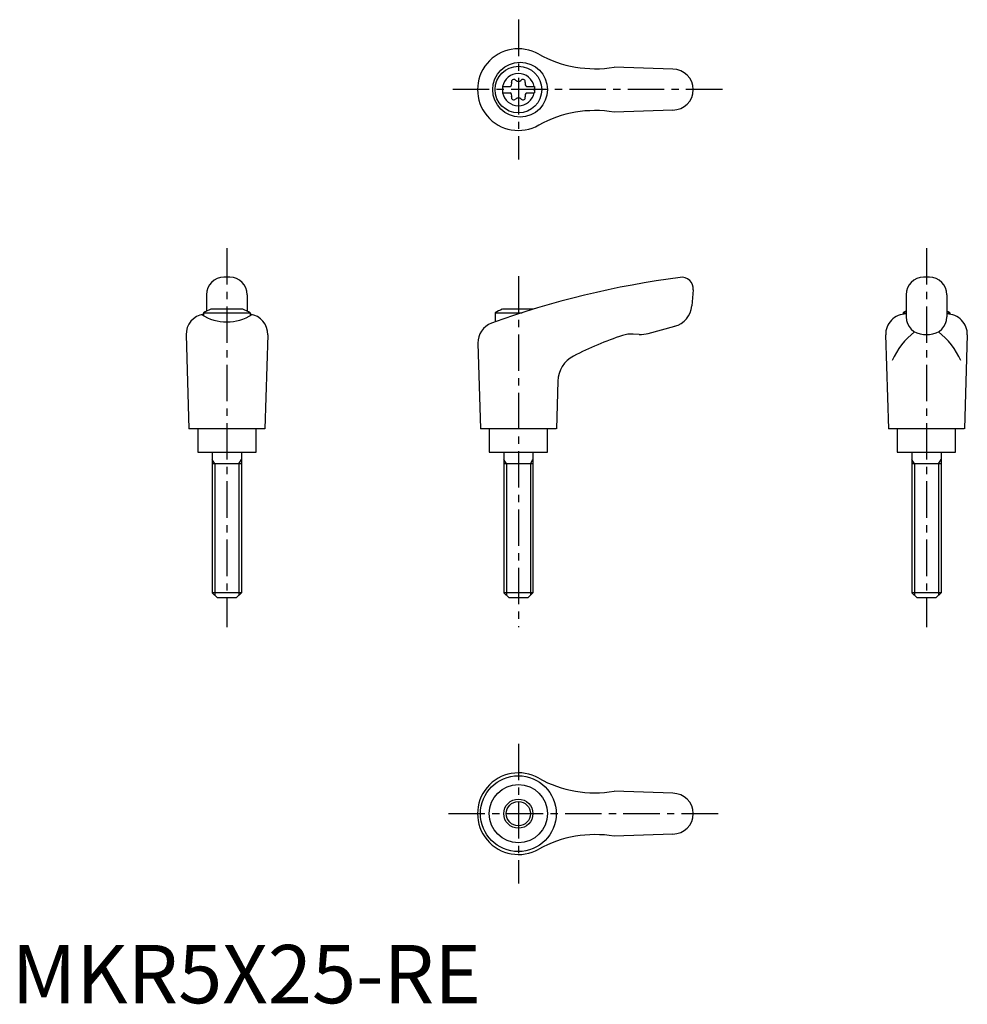
# Model space of a CAD drawing. Extents: x 1 to 164, y 0 to 169.
import ezdxf

# ---------------------------------------------------------------- set-up
doc = ezdxf.new("R2010")
doc.units = 0
doc.header["$LTSCALE"] = 5
doc.header["$MEASUREMENT"] = 0
doc.linetypes.add('CENTER', pattern=[2, 1.25, -0.25, 0.25, -0.25])
doc.layers.get('0').update_dxf_attribs({"linetype": 'CONTINUOUS'})
doc.layers.add('1', color=1, linetype='CENTER')
doc.layers.add('3', color=3, linetype='CONTINUOUS')
doc.styles.add('Standard1', font='arial.ttf')

msp = doc.modelspace()

# ---------------------------------------------------------------- linework, layer by layer
for p, q in [((113.42, 160.2), (103.33, 160.55)), ((84.17, 157.22), (85.53, 157.22)), ((84.17, 157.22), (84.17, 156.17)), ((88.31, 157.22), (89.67, 157.22)), ((89.67, 157.22), (89.67, 156.17)), ((84.17, 156.17), (85.53, 156.17)), ((88.31, 156.17), (89.67, 156.17)), ((113.42, 153.2), (103.33, 152.84)), ((37.42, 124.52), (36.42, 124.52)), ((157.42, 124.52), (156.42, 124.52)), ((116.92, 122.34), (116.68, 119.62)), ((33.42, 121.52), (33.42, 118.7)), ((40.42, 121.52), (40.42, 118.7)), ((153.42, 121.52), (153.42, 117.73)), ((160.42, 121.52), (160.42, 117.73)), ((32.92, 118.43), (32.92, 117.91)), ((32.92, 118.43), (40.92, 118.43)), ((39.68, 119.02), (34.17, 119.02)), ((40.92, 118.43), (40.92, 117.94)), ((82.92, 118.43), (87.58, 118.43)), ((82.92, 118.43), (82.92, 116.86)), ((89.44, 119.02), (84.17, 119.02)), ((152.92, 118.43), (153.42, 118.43)), ((152.92, 118.43), (152.92, 118.18)), ((160.42, 118.43), (160.92, 118.43)), ((160.92, 118.43), (160.92, 118.18)), ((109.19, 114.89), (113.73, 116.11)), ((29.92, 114.63), (30.41, 98.52)), ((43.92, 114.63), (43.43, 98.52)), ((79.97, 113.23), (80.41, 98.52)), ((107.63, 114.73), (106.63, 114.78)), ((149.92, 114.63), (150.41, 98.52)), ((156.42, 114.73), (157.42, 114.73)), ((163.92, 114.63), (163.43, 98.52)), ((93.68, 106.71), (93.43, 98.52)), ((43.41, 98.52), (30.41, 98.52)), ((31.92, 98.52), (31.92, 94.52)), ((41.92, 94.52), (41.92, 98.52)), ((93.41, 98.52), (80.41, 98.52)), ((81.92, 98.52), (81.92, 94.52)), ((91.92, 94.52), (91.92, 98.52)), ((163.41, 98.52), (150.41, 98.52)), ((151.92, 98.52), (151.92, 94.52)), ((161.92, 94.52), (161.92, 98.52)), ((31.92, 94.52), (41.92, 94.52)), ((34.42, 94.52), (34.42, 70.42)), ((39.42, 94.52), (39.42, 70.42)), ((81.92, 94.52), (91.92, 94.52)), ((84.42, 94.52), (84.42, 70.42)), ((89.42, 94.52), (89.42, 70.42)), ((151.92, 94.52), (161.92, 94.52)), ((154.42, 94.52), (154.42, 70.42)), ((159.42, 94.52), (159.42, 70.42)), ((39.42, 92.52), (34.42, 92.52)), ((89.42, 92.52), (84.42, 92.52)), ((159.42, 92.52), (154.42, 92.52)), ((35.32, 69.52), (34.42, 70.42)), ((39.42, 70.42), (34.42, 70.42)), ((38.52, 69.52), (35.32, 69.52)), ((39.42, 70.42), (38.52, 69.52)), ((85.32, 69.52), (84.42, 70.42)), ((89.42, 70.42), (84.42, 70.42)), ((88.52, 69.52), (85.32, 69.52)), ((89.42, 70.42), (88.52, 69.52)), ((155.32, 69.52), (154.42, 70.42)), ((159.42, 70.42), (154.42, 70.42)), ((158.52, 69.52), (155.32, 69.52)), ((159.42, 70.42), (158.52, 69.52)), ((113.42, 36.02), (103.33, 36.37)), ((113.42, 29.02), (103.33, 28.66))]:
    msp.add_line(p, q)
for centre, radius in [((87.21, 156.7), 4.7), ((86.92, 156.7), 4), ((86.91, 32.52), 6.5), ((86.92, 32.52), 5), ((86.92, 32.52), 2.5)]:
    msp.add_circle(centre, radius)
for centre, radius, start, end in [((86.92, 156.7), 7, 60.0635, 299.9365), ((100.07, 180.28), 20, 241.1552, 279.3884), ((86.92, 156.7), 2.76, 10.9784, 169.0216), ((113.42, 156.7), 3.5, 270, 90), ((85.09, 157.75), 0.691, 309.6889, 16.6582), ((86.13, 158.06), 0.395, 43.3418, 196.6582), ((86.92, 158.81), 0.691, 223.3418, 316.6582), ((87.71, 158.06), 0.395, 343.3418, 136.6582), ((88.75, 157.75), 0.691, 163.3418, 230.3111), ((86.92, 156.7), 2.76, 175.9774, 184.0226), ((86.92, 156.7), 2.76, 190.9784, 349.0216), ((85.09, 155.64), 0.691, 343.3418, 50.3111), ((86.13, 155.33), 0.395, 163.3418, 316.6582), ((87.71, 155.33), 0.395, 223.3418, 16.6582), ((88.75, 155.64), 0.691, 129.6889, 196.6582), ((86.92, 156.7), 2.76, 355.9774, 4.0226), ((86.92, 154.58), 0.691, 43.3418, 136.6582), ((100.07, 133.11), 20, 80.6116, 118.8448), ((36.42, 121.52), 3, 90, 180), ((37.42, 121.52), 3, 0, 90), ((134.75, -28.67), 154.48, 97.4695, 109.8555), ((114.92, 122.52), 2, 355, 97.4708), ((156.42, 121.52), 3, 90, 180), ((157.42, 121.52), 3, 0, 90), ((36.92, 111.51), 8, 110.1573, 120), ((36.92, 111.51), 8, 60, 69.8427), ((86.92, 111.51), 8, 110.1573, 120), ((112.69, 119.97), 4, 285, 355), ((153.42, 114.72), 3.5, 90, 181.4244), ((156.92, 111.51), 8, 115.9445, 120), ((156.92, 111.51), 8, 60, 64.0555), ((160.43, 114.72), 3.5, 358.5756, 90), ((33.42, 114.72), 3.5, 98.1953, 181.4244), ((36.9, 124.88), 8.02, 237.4462, 302.6786), ((40.43, 114.72), 3.5, 358.5756, 81.8047), ((83.47, 113.33), 3.5, 109.8555, 181.7412), ((156.42, 117.73), 3, 180, 270), ((157.42, 117.73), 3, 270, 0), ((107.9, 119.72), 5, 267, 285), ((162.24, 105.51), 12.13, 127.3144, 157.1308), ((151.61, 105.51), 12.13, 22.8692, 52.6856), ((123.76, 57.61), 60, 108.4333, 117.1298), ((106.37, 109.79), 5, 87, 108.4333), ((98.68, 106.56), 5, 117.1298, 178.2588), ((86.92, 32.52), 7, 60.0635, 299.9365), ((100.07, 56.1), 20, 241.1552, 279.3884), ((113.42, 32.52), 3.5, 270, 90), ((100.07, 8.93), 20, 80.6116, 118.8448)]:
    msp.add_arc(centre, radius, start, end)
at = {"layer": '1'}
for p, q in [((86.92, 168.7), (86.92, 144.7)), ((121.92, 156.7), (75.41, 156.7)), ((36.92, 129.52), (36.92, 64.52)), ((156.92, 129.52), (156.92, 64.52)), ((86.92, 124.7), (86.92, 64.52)), ((86.92, 44.52), (86.92, 20.52)), ((74.92, 32.52), (121.92, 32.52))]:
    msp.add_line(p, q, dxfattribs=at)
at = {"layer": '3'}
for p, q in [((34.86, 92.52), (34.42, 93.27)), ((38.99, 92.52), (39.42, 93.27)), ((84.86, 92.52), (84.42, 93.27)), ((88.99, 92.52), (89.42, 93.27)), ((154.86, 92.52), (154.42, 93.27)), ((158.99, 92.52), (159.42, 93.27)), ((34.86, 92.52), (34.86, 69.98)), ((38.99, 92.52), (38.99, 69.98)), ((84.86, 92.52), (84.86, 69.98)), ((88.99, 92.52), (88.99, 69.98)), ((154.86, 92.52), (154.86, 69.98)), ((158.99, 92.52), (158.99, 69.98))]:
    msp.add_line(p, q, dxfattribs=at)
msp.add_circle((86.92, 32.52), 2.07, dxfattribs=at)

# ---------------------------------------------------------------- texts
at = {"color": 3, "style": 'Standard1'}
msp.add_text('MKR5X25-RE', height=10, dxfattribs=at).set_placement((0, 0))

doc.saveas('drawing.dxf')
